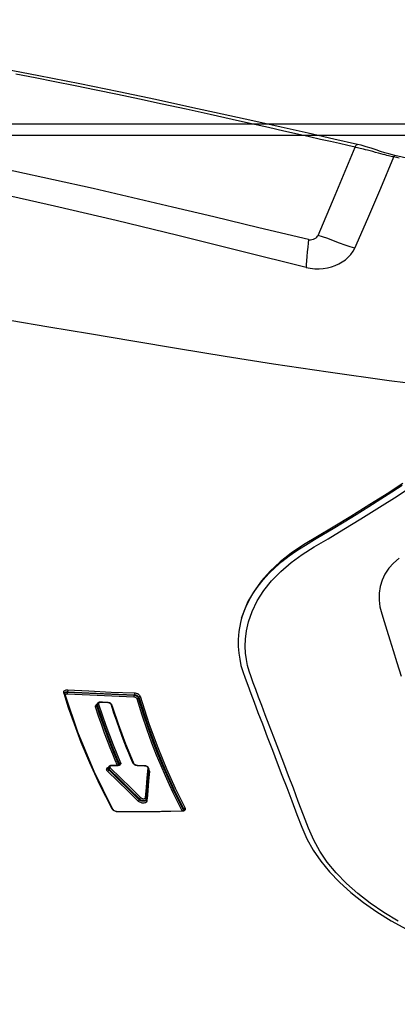
# Model space of a CAD drawing. Units: millimetres. Extents: x 0 to 13477, y -14193 to 9081.
# Drawn here: x 4596 to 4645, y 7537 to 7665 of the extents above; entities that cross this region are included whole.
import ezdxf

# ---------------------------------------------------------------- set-up
doc = ezdxf.new("R2010")
doc.units = ezdxf.units.MM
doc.layers.add('0139190_0GR_main_view_BL17', color=7, linetype='Continuous')
doc.layers.add('Q', color=4, linetype='Continuous')
doc.styles.get("Standard").update_dxf_attribs({"font": 'txt.shx'})
doc.dimstyles.new('ISO-25', dxfattribs={"dimtxt": 2.5, "dimasz": 2.5, "dimexe": 1.25, "dimexo": 0.625, "dimtad": 1, "dimtxsty": 'Standard', "dimcen": 2.5, "dimadec": 0, "dimazin": 0, "dimtfac": 1, "dimtmove": 0, "dimatfit": 3, "dimfxl": 1, "dimarcsym": 0})

# ---------------------------------------------------------------- blocks, each defined once
blk = doc.blocks.new('*D101')
at = {"layer": 'Defpoints', "color": 0, "transparency": 16777216}
for p in [(8074.12, 7949.5), (1185.12, 7453.01), (8074.12, 7441.68)]:
    blk.add_point(p, dxfattribs=at)
at = {"layer": 'Q', "color": 0, "lineweight": -2, "transparency": 16777216}
for p, q in [((1185.12, 7465.51), (1185.12, 7974.5)), ((8074.12, 7454.18), (8074.12, 7974.5)), ((1235.12, 7949.5), (8024.12, 7949.5))]:
    blk.add_line(p, q, dxfattribs=at)
at = {"layer": 'Q', "color": 0, "transparency": 16777216}
for points in [[(1235.12, 7957.83), (1235.12, 7941.17), (1185.12, 7949.5)], [(8024.12, 7957.83), (8024.12, 7941.17), (8074.12, 7949.5)]]:
    blk.add_solid(points, dxfattribs=at)
at = {"layer": 'Q', "color": 0, "transparency": 16777216, "insert": (4629.62, 7987), "char_height": 50, "attachment_point": 5}
blk.add_mtext('6889', dxfattribs=at)
blk = doc.blocks.new('CONVOGLIATORE LATO')
for p, q in [((622, 190), (1479, 190)), ((622, 188.5), (1479, 188.5))]:
    blk.add_line(p, q)
blk = doc.blocks.new('0139190_0GR_MAIN_VIEW_BL17', base_point=(46.68, 89.853))
at = {"layer": '0139190_0GR_main_view_BL17', "color": 7, "linetype": 'Continuous'}
for p, q in [((33.003, 107.214), (33.003, 107.214)), ((32.656, 106.039), (32.656, 106.039)), ((34.245, 105.341), (32.744, 105.97)), ((35.506, 104.812), (34.245, 105.341)), ((53.464, 100.621), (53.464, 100.621)), ((53.429, 100.616), (53.459, 100.605)), ((53.468, 100.608), (53.459, 100.605)), ((53.474, 100.597), (53.48, 100.59)), ((53.49, 100.564), (53.486, 100.562)), ((53.488, 100.573), (53.49, 100.564)), ((53.491, 100.554), (53.491, 100.554)), ((53.496, 100.584), (53.498, 100.562)), ((53.498, 100.562), (53.498, 100.554)), ((52.075, 99.39), (52.075, 99.39)), ((52.083, 99.397), (52.083, 99.39)), ((52.184, 99.53), (52.184, 99.53)), ((52.205, 99.529), (52.222, 99.539)), ((53.106, 99.448), (53.106, 99.448)), ((53.108, 99.469), (53.125, 99.468)), ((53.123, 99.445), (53.123, 99.445)), ((53.125, 99.468), (53.179, 99.463)), ((53.151, 99.434), (53.151, 99.434)), ((49.928, 99.211), (49.96, 99.199)), ((52.075, 99.209), (52.075, 99.209)), ((52.08, 99.192), (52.077, 99.168)), ((52.082, 99.216), (52.08, 99.192)), ((53.139, 99.227), (53.113, 99.236)), ((49.854, 99.071), (49.876, 99.063)), ((52, 99.036), (51.984, 99.028)), ((51.999, 99.053), (51.999, 99.053)), ((52.01, 98.602), (52.037, 98.592)), ((52.037, 98.592), (52.041, 98.591)), ((52.045, 98.592), (52.041, 98.591)), ((52.042, 98.605), (52.042, 98.605)), ((52.054, 98.594), (52.045, 98.592)), ((52.055, 98.583), (52.061, 98.576)), ((52.061, 98.576), (52.063, 98.572)), ((52.067, 98.548), (52.062, 98.546)), ((52.064, 98.604), (52.071, 98.584)), ((52.068, 98.532), (52.068, 98.532)), ((52.071, 98.584), (52.074, 98.562)), ((52.074, 98.562), (52.075, 98.539)), ((52.075, 98.539), (52.075, 98.532)), ((53.513, 98.565), (53.513, 98.565)), ((53.518, 98.547), (53.514, 98.52)), ((53.52, 98.573), (53.518, 98.547)), ((50.099, 98.245), (50.099, 98.245)), ((50.106, 98.25), (50.106, 98.244)), ((50.186, 98.355), (50.162, 98.348)), ((50.18, 98.375), (50.18, 98.375)), ((52.066, 98.358), (52.066, 98.358)), ((52.116, 98.266), (52.116, 98.266)), ((52.132, 98.245), (52.126, 98.262)), ((52.151, 98.253), (52.151, 98.253)), ((52.166, 98.274), (52.181, 98.285)), ((52.207, 98.276), (52.181, 98.285)), ((53.443, 98.392), (53.426, 98.38)), ((53.438, 98.403), (53.438, 98.403)), ((50.09, 98.014), (50.09, 98.014)), ((50.141, 97.915), (50.141, 97.915)), ((50.165, 97.918), (50.173, 97.914)), ((50.181, 97.911), (50.173, 97.914)), ((50.177, 97.901), (50.177, 97.901)), ((50.205, 97.902), (50.181, 97.911)), ((49.76, 96.987), (49.781, 96.979)), ((49.789, 96.9), (49.78, 96.908)), ((49.796, 96.896), (49.789, 96.9)), ((49.804, 96.873), (49.793, 96.869)), ((49.796, 96.896), (49.796, 96.896)), ((49.817, 96.877), (49.804, 96.873)), ((49.806, 96.894), (49.811, 96.896)), ((49.811, 96.896), (49.811, 96.896))]:
    blk.add_line(p, q, dxfattribs=at)
at = {"layer": '0139190_0GR_main_view_BL17', "color": 4, "linetype": 'Continuous'}
for p, q in [((53.482, 100.599), (53.487, 100.584)), ((53.49, 100.564), (53.49, 100.562)), ((53.49, 100.562), (53.491, 100.554)), ((52.076, 99.397), (52.075, 99.39)), ((52.224, 99.526), (52.184, 99.53)), ((52.254, 99.524), (52.224, 99.526)), ((53.148, 99.435), (53.123, 99.445)), ((53.151, 99.434), (53.148, 99.435)), ((52.074, 99.199), (52.071, 99.174)), ((52.075, 99.209), (52.074, 99.199)), ((52.075, 99.259), (52.075, 99.216)), ((52.075, 99.216), (52.075, 99.209)), ((51.999, 99.053), (51.977, 99.044)), ((52.068, 98.539), (52.068, 98.532)), ((53.513, 98.558), (53.511, 98.536)), ((53.513, 98.573), (53.513, 98.565)), ((53.513, 98.565), (53.513, 98.558)), ((50.099, 98.251), (50.099, 98.245)), ((50.25, 98.399), (50.18, 98.375)), ((52.066, 98.406), (52.066, 98.365)), ((52.066, 98.365), (52.066, 98.358)), ((52.066, 98.358), (52.066, 98.347)), ((52.066, 98.347), (52.069, 98.325)), ((52.151, 98.253), (52.116, 98.266)), ((53.438, 98.403), (53.419, 98.394)), ((50.09, 98.014), (50.089, 98.003)), ((50.089, 98.003), (50.092, 97.979)), ((50.09, 98.02), (50.09, 98.014)), ((50.092, 97.979), (50.099, 97.957)), ((50.099, 97.957), (50.109, 97.939)), ((50.138, 97.916), (50.141, 97.915)), ((50.17, 97.904), (50.141, 97.915)), ((50.177, 97.901), (50.17, 97.904)), ((49.801, 96.895), (49.796, 96.896)), ((49.882, 96.92), (49.811, 96.896))]:
    blk.add_line(p, q, dxfattribs=at)
for points in [[(47.462, 102.421), (47.601, 102.385), (47.88, 102.336), (48.127, 102.316), (48.349, 102.317), (48.553, 102.334), (48.747, 102.363), (48.939, 102.404), (49.129, 102.458), (49.334, 102.53), (49.561, 102.615), (49.812, 102.71), (50.092, 102.816), (50.406, 102.935), (50.761, 103.071), (51.167, 103.226), (51.583, 103.385), (51.982, 103.537), (52.367, 103.685), (52.758, 103.834), (53.168, 103.991), (53.593, 104.153), (53.992, 104.307), (54.361, 104.465), (54.713, 104.661), (55.053, 104.894), (55.385, 105.166), (55.714, 105.481), (56.036, 105.836), (56.346, 106.226), (56.64, 106.647), (56.918, 107.096), (57.179, 107.57)], [(35.279, 118.607), (35.141, 117.73), (34.993, 116.851), (34.844, 116.007), (34.693, 115.195), (34.543, 114.414), (34.395, 113.665), (34.249, 112.944), (34.106, 112.253), (33.966, 111.59), (33.83, 110.956), (33.699, 110.35), (33.572, 109.77), (33.45, 109.214), (33.331, 108.679), (33.216, 108.164), (33.104, 107.665), (33.003, 107.214)], [(43.259, 107.458), (43.574, 106.967), (43.914, 106.428), (44.282, 105.836), (44.621, 105.281), (44.915, 104.79), (45.171, 104.361), (45.429, 103.975), (45.703, 103.626), (45.993, 103.314), (46.297, 103.042), (46.614, 102.811), (46.944, 102.622), (47.284, 102.478), (47.462, 102.421)], [(47.462, 102.422), (47.377, 102.449), (47.137, 102.541), (46.903, 102.655), (46.678, 102.787), (46.464, 102.936), (46.26, 103.1), (46.066, 103.277), (45.877, 103.47), (45.694, 103.681), (45.518, 103.906), (45.346, 104.15), (45.177, 104.417), (45.009, 104.7), (44.839, 104.986), (44.657, 105.288), (44.454, 105.623), (44.222, 105.999), (43.977, 106.393), (43.738, 106.771), (43.517, 107.119), (43.31, 107.44)], [(33.003, 107.214), (32.985, 107.137), (32.953, 107.02), (32.916, 106.895), (32.875, 106.763), (32.829, 106.624), (32.78, 106.475), (32.73, 106.316), (32.685, 106.156), (32.656, 106.039)], [(32.656, 106.039), (32.489, 105.301), (32.309, 104.502), (32.12, 103.661), (31.92, 102.769), (31.71, 101.821), (31.489, 100.811), (31.256, 99.733), (31.015, 98.589), (30.766, 97.375), (30.511, 96.089), (30.254, 94.728), (29.998, 93.293), (29.752, 91.806)], [(53.464, 100.621), (53.469, 100.618), (53.476, 100.611), (53.482, 100.599)], [(53.487, 100.584), (53.49, 100.565), (53.49, 100.564)], [(53.491, 100.554), (53.503, 99.917), (53.511, 99.232), (53.513, 98.573)], [(52.075, 99.39), (52.075, 99.343), (52.075, 99.259)], [(52.08, 99.427), (52.076, 99.403), (52.076, 99.397)], [(52.109, 99.491), (52.096, 99.471), (52.086, 99.449), (52.08, 99.427)], [(52.139, 99.519), (52.124, 99.508), (52.109, 99.491)], [(52.184, 99.53), (52.177, 99.53), (52.159, 99.528), (52.141, 99.52), (52.139, 99.519)], [(53.106, 99.448), (52.828, 99.472), (52.507, 99.501), (52.254, 99.524)], [(53.123, 99.445), (53.109, 99.448), (53.106, 99.448)], [(52.047, 99.104), (52.035, 99.085), (52.022, 99.07), (52.009, 99.059), (51.999, 99.053)], [(52.071, 99.174), (52.066, 99.149), (52.057, 99.126), (52.047, 99.104)], [(51.977, 99.044), (51.401, 98.808), (50.78, 98.577), (50.25, 98.399)], [(52.042, 98.605), (52.046, 98.603), (52.052, 98.597), (52.058, 98.588), (52.063, 98.575)], [(52.063, 98.575), (52.066, 98.559), (52.068, 98.541), (52.068, 98.539)], [(52.068, 98.532), (52.068, 98.487), (52.066, 98.406)], [(53.511, 98.536), (53.506, 98.513), (53.5, 98.49), (53.491, 98.469), (53.481, 98.449), (53.469, 98.432), (53.457, 98.418)], [(53.419, 98.394), (52.25, 97.821), (51.025, 97.312), (49.882, 96.92)], [(50.099, 98.245), (50.096, 98.181), (50.092, 98.081), (50.09, 98.02)], [(50.104, 98.281), (50.1, 98.258), (50.099, 98.251)], [(50.122, 98.325), (50.112, 98.304), (50.104, 98.281)], [(50.15, 98.358), (50.135, 98.343), (50.122, 98.325)], [(50.18, 98.375), (50.166, 98.369), (50.15, 98.358)], [(52.069, 98.325), (52.076, 98.305), (52.086, 98.288), (52.099, 98.275)], [(52.099, 98.275), (52.114, 98.267), (52.116, 98.266)], [(53.457, 98.418), (53.445, 98.408), (53.438, 98.403)], [(50.109, 97.939), (50.122, 97.925), (50.138, 97.916)], [(49.811, 96.896), (49.808, 96.895), (49.801, 96.895)]]:
    blk.add_lwpolyline(points, dxfattribs=at)
at = {"layer": '0139190_0GR_main_view_BL17', "color": 7, "linetype": 'Continuous'}
for points in [[(56.929, 107.309), (56.659, 106.861), (56.371, 106.441), (56.069, 106.052), (55.752, 105.697), (55.424, 105.378), (55.086, 105.1), (54.745, 104.865), (54.402, 104.675), (54.03, 104.515), (53.614, 104.357), (53.188, 104.195), (52.78, 104.04), (52.39, 103.892), (51.997, 103.742), (51.587, 103.586), (51.18, 103.43), (50.806, 103.288), (50.479, 103.164), (50.19, 103.054), (49.93, 102.956), (49.694, 102.867), (49.482, 102.787), (49.292, 102.717), (49.114, 102.658), (48.937, 102.612), (48.753, 102.576), (48.554, 102.55), (48.342, 102.539), (48.115, 102.545), (47.862, 102.574), (47.572, 102.638), (47.251, 102.75), (46.919, 102.911), (46.599, 103.116), (46.293, 103.361), (46, 103.648), (45.724, 103.97), (45.476, 104.312), (45.238, 104.691), (44.979, 105.128), (44.686, 105.613), (44.356, 106.151), (43.996, 106.727), (43.645, 107.279), (43.331, 107.764)], [(33.089, 107.348), (33.069, 107.258), (33.05, 107.176)], [(45.59, 107.341), (45.739, 107.169), (45.904, 107.021), (46.083, 106.901), (46.275, 106.81), (46.476, 106.749), (46.686, 106.717), (46.899, 106.717), (47.107, 106.744), (47.326, 106.802), (47.568, 106.877), (47.836, 106.96), (48.135, 107.052), (48.469, 107.155), (48.844, 107.271), (49.275, 107.404)], [(40.803, 114.808), (40.688, 113.077), (40.518, 111.124), (40.298, 109.068), (40.043, 107.028), (39.777, 105.125), (39.521, 103.42), (39.283, 101.908), (39.046, 100.455), (38.808, 99.025), (38.58, 97.668), (38.367, 96.399), (38.164, 95.185)], [(33.05, 107.176), (33.041, 107.138), (33.032, 107.098), (33.022, 107.055), (33.011, 107.011), (32.999, 106.962), (32.985, 106.908), (32.97, 106.846), (32.951, 106.776), (32.93, 106.695), (32.907, 106.607), (32.884, 106.519), (32.862, 106.435), (32.842, 106.36), (32.824, 106.292), (32.809, 106.232), (32.795, 106.178), (32.782, 106.129), (32.771, 106.085), (32.762, 106.044), (32.753, 106.006), (32.744, 105.97)], [(33.05, 107.176), (33.033, 107.184), (33.02, 107.191), (33.01, 107.199), (33.004, 107.206), (33.003, 107.213), (33.003, 107.214)], [(35.897, 105.958), (34.973, 106.363), (34.024, 106.769), (33.05, 107.176)], [(32.744, 105.97), (32.692, 105.739), (32.634, 105.485), (32.57, 105.203), (32.5, 104.892), (32.422, 104.547), (32.335, 104.166), (32.239, 103.741), (32.132, 103.267), (32.012, 102.735), (31.878, 102.132), (31.725, 101.444), (31.559, 100.688), (31.398, 99.947), (31.245, 99.233), (31.1, 98.546), (30.961, 97.877), (30.827, 97.223), (30.7, 96.588), (30.579, 95.971), (30.463, 95.371)], [(32.744, 105.97), (32.716, 105.983), (32.692, 105.996), (32.674, 106.008), (32.662, 106.021), (32.656, 106.032), (32.656, 106.039)], [(35.897, 105.958), (35.858, 105.817), (35.806, 105.658), (35.741, 105.483), (35.668, 105.296), (35.6, 105.116), (35.545, 104.955), (35.506, 104.812)], [(36.501, 104.435), (36.528, 104.57), (36.542, 104.708), (36.544, 104.842), (36.534, 104.974), (36.514, 105.102), (36.483, 105.227), (36.443, 105.345), (36.392, 105.459), (36.331, 105.567), (36.261, 105.666), (36.182, 105.756), (36.094, 105.836), (35.998, 105.904), (35.897, 105.958)], [(35.634, 104.508), (35.639, 104.54), (35.639, 104.576), (35.634, 104.618), (35.621, 104.664), (35.602, 104.71), (35.578, 104.748), (35.554, 104.778), (35.529, 104.799), (35.506, 104.812)], [(35.634, 104.508), (35.26, 102.959), (34.922, 101.557), (34.615, 100.268), (34.324, 99.027), (34.04, 97.792), (33.762, 96.552), (33.491, 95.306), (33.233, 94.07), (32.99, 92.844), (32.762, 91.622)], [(36.501, 104.435), (35.992, 102.386), (35.507, 100.428), (35.039, 98.503), (34.584, 96.576), (34.16, 94.686), (33.794, 92.943), (33.488, 91.357)], [(35.634, 104.508), (35.741, 104.498), (35.868, 104.487), (36.011, 104.476), (36.158, 104.465), (36.292, 104.454), (36.406, 104.444), (36.501, 104.435)], [(49.901, 99.252), (50.751, 99.526), (51.504, 99.805), (52.175, 100.082), (52.774, 100.352), (53.399, 100.657)], [(53.399, 100.657), (53.416, 100.664), (53.433, 100.665), (53.448, 100.662), (53.463, 100.654), (53.475, 100.641), (53.485, 100.625)], [(53.399, 100.657), (53.4, 100.648), (53.403, 100.639), (53.408, 100.631), (53.414, 100.624), (53.422, 100.619), (53.429, 100.616)], [(53.429, 100.616), (53.441, 100.621), (53.453, 100.623), (53.464, 100.621)], [(53.485, 100.625), (53.492, 100.606), (53.496, 100.584)], [(49.928, 99.211), (50.778, 99.485), (51.532, 99.764), (52.204, 100.04), (52.804, 100.311), (53.429, 100.616)], [(53.459, 100.605), (53.166, 100.459), (52.896, 100.329), (52.636, 100.208), (52.359, 100.083), (52.053, 99.952), (51.712, 99.811), (51.336, 99.664), (50.923, 99.513), (50.467, 99.357), (49.96, 99.199)], [(53.486, 100.562), (53.196, 100.417), (52.926, 100.288), (52.666, 100.166), (52.388, 100.042), (52.082, 99.91), (51.741, 99.77), (51.365, 99.623), (50.951, 99.471), (50.494, 99.316), (49.987, 99.158)], [(53.459, 100.605), (53.467, 100.602), (53.474, 100.597)], [(53.476, 100.61), (53.474, 100.61), (53.468, 100.608)], [(53.48, 100.59), (53.485, 100.582), (53.488, 100.573)], [(53.498, 100.562), (53.493, 100.559), (53.491, 100.555), (53.491, 100.554)], [(53.498, 100.554), (53.51, 99.884), (53.518, 99.221), (53.52, 98.573)], [(52.083, 99.397), (52.078, 99.394), (52.076, 99.391), (52.075, 99.39)], [(52.083, 99.39), (52.082, 99.337), (52.082, 99.276), (52.082, 99.216)], [(52.087, 99.429), (52.084, 99.413), (52.083, 99.397)], [(52.152, 99.502), (52.142, 99.501), (52.132, 99.497), (52.122, 99.49), (52.113, 99.481), (52.104, 99.47), (52.097, 99.458), (52.091, 99.444), (52.087, 99.429)], [(52.152, 99.502), (52.155, 99.511), (52.16, 99.519), (52.166, 99.525), (52.173, 99.529), (52.181, 99.53), (52.184, 99.53)], [(53.074, 99.42), (52.757, 99.448), (52.456, 99.474), (52.152, 99.502)], [(52.222, 99.539), (52.239, 99.545), (52.256, 99.546)], [(52.244, 99.525), (52.248, 99.529), (52.253, 99.537), (52.256, 99.546)], [(52.256, 99.546), (52.541, 99.52), (52.848, 99.492), (53.108, 99.469)], [(53.074, 99.42), (53.077, 99.429), (53.082, 99.437), (53.089, 99.443), (53.096, 99.447), (53.104, 99.448), (53.106, 99.448)], [(53.074, 99.273), (53.082, 99.283), (53.09, 99.295), (53.096, 99.309), (53.102, 99.323), (53.105, 99.338), (53.107, 99.354), (53.108, 99.368), (53.106, 99.382), (53.103, 99.395), (53.098, 99.405), (53.091, 99.413), (53.083, 99.418), (53.074, 99.42)], [(53.113, 99.236), (53.126, 99.25), (53.138, 99.267), (53.147, 99.286), (53.155, 99.306), (53.161, 99.328), (53.164, 99.35), (53.164, 99.371), (53.161, 99.391), (53.156, 99.409), (53.148, 99.424), (53.138, 99.436)], [(53.138, 99.436), (53.126, 99.443), (53.123, 99.445)], [(53.163, 99.427), (53.172, 99.416), (53.178, 99.403), (53.182, 99.387), (53.185, 99.369), (53.185, 99.349), (53.183, 99.329), (53.179, 99.309), (53.173, 99.29), (53.166, 99.272), (53.158, 99.255), (53.149, 99.24), (53.139, 99.227)], [(53.147, 99.435), (53.15, 99.435), (53.158, 99.436), (53.165, 99.44), (53.172, 99.446)], [(53.151, 99.434), (53.153, 99.433), (53.163, 99.427)], [(53.172, 99.446), (53.176, 99.454), (53.179, 99.463)], [(53.179, 99.463), (53.195, 99.459), (53.21, 99.45), (53.222, 99.436), (53.231, 99.418), (53.237, 99.397), (53.241, 99.373), (53.241, 99.348), (53.239, 99.321), (53.234, 99.295), (53.226, 99.271), (53.217, 99.247), (53.205, 99.226), (53.192, 99.206), (53.178, 99.189)], [(49.798, 99.072), (49.8, 99.099), (49.805, 99.125), (49.813, 99.149), (49.822, 99.171), (49.832, 99.19), (49.843, 99.207), (49.856, 99.222), (49.87, 99.235), (49.885, 99.245), (49.901, 99.252)], [(49.854, 99.071), (49.855, 99.091), (49.859, 99.111), (49.864, 99.13), (49.87, 99.147), (49.878, 99.162), (49.886, 99.175), (49.895, 99.187), (49.905, 99.197), (49.916, 99.205), (49.928, 99.211)], [(49.96, 99.199), (49.946, 99.193), (49.932, 99.185), (49.92, 99.173), (49.908, 99.159), (49.898, 99.144), (49.889, 99.125), (49.882, 99.105), (49.878, 99.084), (49.876, 99.063)], [(49.901, 99.252), (49.902, 99.241), (49.906, 99.231), (49.912, 99.222), (49.919, 99.215), (49.928, 99.211)], [(49.987, 99.158), (49.978, 99.154), (49.968, 99.147), (49.96, 99.139), (49.953, 99.129), (49.946, 99.118), (49.94, 99.105), (49.936, 99.091), (49.933, 99.076), (49.931, 99.061)], [(49.96, 99.199), (49.969, 99.195), (49.977, 99.188), (49.982, 99.179), (49.986, 99.169), (49.987, 99.158)], [(52.042, 99.081), (52.029, 99.064), (52.015, 99.049), (52, 99.036)], [(52.077, 99.168), (52.07, 99.143), (52.062, 99.12), (52.053, 99.1), (52.042, 99.081)], [(52.082, 99.216), (52.077, 99.213), (52.075, 99.21), (52.075, 99.209)], [(52.142, 98.322), (52.456, 98.642), (52.767, 98.96), (53.074, 99.273)], [(52.181, 98.285), (52.495, 98.605), (52.806, 98.923), (53.113, 99.236)], [(53.139, 99.227), (52.832, 98.914), (52.521, 98.596), (52.207, 98.276)], [(53.178, 99.189), (52.872, 98.877), (52.561, 98.559), (52.246, 98.239)], [(53.074, 99.273), (53.077, 99.265), (53.082, 99.257), (53.088, 99.249), (53.096, 99.243), (53.105, 99.238), (53.113, 99.236)], [(53.139, 99.227), (53.147, 99.224), (53.155, 99.22), (53.163, 99.213), (53.17, 99.206), (53.175, 99.198), (53.178, 99.189)], [(49.704, 96.989), (49.738, 97.652), (49.77, 98.345), (49.798, 99.072)], [(49.76, 96.987), (49.794, 97.65), (49.826, 98.343), (49.854, 99.071)], [(49.876, 99.063), (49.849, 98.375), (49.818, 97.681), (49.781, 96.979)], [(49.798, 99.072), (49.806, 99.074), (49.815, 99.075), (49.825, 99.075), (49.836, 99.074), (49.846, 99.073), (49.854, 99.071)], [(49.931, 99.061), (49.905, 98.373), (49.874, 97.679), (49.838, 96.977)], [(49.876, 99.063), (49.883, 99.061), (49.893, 99.059), (49.904, 99.059), (49.914, 99.059), (49.924, 99.059), (49.931, 99.061)], [(51.984, 99.028), (51.84, 98.966), (51.683, 98.901), (51.512, 98.832), (51.329, 98.76), (51.131, 98.684), (50.917, 98.605), (50.685, 98.522), (50.435, 98.437), (50.186, 98.355)], [(51.984, 99.028), (51.986, 99.038), (51.99, 99.046), (51.996, 99.052), (51.999, 99.053)], [(50.146, 97.955), (50.812, 98.182), (51.419, 98.412), (51.981, 98.644)], [(50.173, 97.914), (50.84, 98.14), (51.448, 98.37), (52.01, 98.602)], [(52.041, 98.591), (51.873, 98.52), (51.688, 98.443), (51.486, 98.362), (51.269, 98.277), (51.033, 98.188), (50.775, 98.094), (50.495, 97.998), (50.205, 97.902)], [(52.062, 98.546), (51.901, 98.478), (51.716, 98.401), (51.515, 98.32), (51.297, 98.235), (51.061, 98.146), (50.803, 98.053), (50.523, 97.956), (50.232, 97.86)], [(51.981, 98.644), (51.998, 98.649), (52.015, 98.649), (52.03, 98.645), (52.044, 98.635), (52.055, 98.622), (52.064, 98.604)], [(51.981, 98.644), (51.982, 98.635), (51.985, 98.626), (51.99, 98.617), (51.996, 98.61), (52.003, 98.605), (52.01, 98.602)], [(52.01, 98.602), (52.023, 98.606), (52.034, 98.607), (52.042, 98.605)], [(52.041, 98.591), (52.048, 98.588), (52.055, 98.583)], [(52.075, 98.539), (52.071, 98.536), (52.068, 98.533), (52.068, 98.532)], [(52.075, 98.532), (52.075, 98.481), (52.074, 98.423), (52.073, 98.365)], [(53.514, 98.52), (53.507, 98.494), (53.497, 98.469), (53.486, 98.446), (53.473, 98.425)], [(53.52, 98.573), (53.515, 98.57), (53.513, 98.566), (53.513, 98.565)], [(53.426, 98.38), (52.669, 97.998), (51.979, 97.682), (51.345, 97.417), (50.777, 97.199), (50.262, 97.019), (49.817, 96.877)], [(50.106, 98.244), (50.103, 98.173), (50.1, 98.096), (50.097, 98.019)], [(50.106, 98.25), (50.102, 98.248), (50.099, 98.246), (50.099, 98.245)], [(50.111, 98.28), (50.108, 98.265), (50.106, 98.25)], [(50.162, 98.348), (50.153, 98.343), (50.144, 98.337), (50.135, 98.328), (50.128, 98.318), (50.121, 98.307), (50.115, 98.294), (50.111, 98.28)], [(50.162, 98.348), (50.164, 98.358), (50.168, 98.367), (50.175, 98.373), (50.18, 98.375)], [(52.073, 98.365), (52.068, 98.362), (52.066, 98.359), (52.066, 98.358)], [(52.073, 98.365), (52.074, 98.351), (52.076, 98.337)], [(52.076, 98.337), (52.081, 98.326), (52.087, 98.317), (52.094, 98.31)], [(52.094, 98.31), (52.103, 98.306), (52.112, 98.306), (52.122, 98.309), (52.132, 98.314), (52.142, 98.322)], [(52.116, 98.266), (52.121, 98.264), (52.136, 98.263), (52.151, 98.266), (52.166, 98.274)], [(52.246, 98.239), (52.233, 98.227), (52.219, 98.218), (52.204, 98.211), (52.187, 98.208), (52.171, 98.21), (52.156, 98.217), (52.143, 98.229), (52.133, 98.245), (52.132, 98.245)], [(52.142, 98.322), (52.145, 98.314), (52.15, 98.306), (52.157, 98.298), (52.165, 98.292), (52.173, 98.288), (52.181, 98.285)], [(52.207, 98.276), (52.198, 98.267), (52.188, 98.259), (52.177, 98.253), (52.165, 98.251), (52.154, 98.252), (52.151, 98.253)], [(52.207, 98.276), (52.215, 98.273), (52.223, 98.269), (52.231, 98.263), (52.238, 98.255), (52.243, 98.247), (52.246, 98.239)], [(53.426, 98.38), (53.427, 98.389), (53.431, 98.397), (53.437, 98.403), (53.438, 98.403)], [(53.473, 98.425), (53.459, 98.407), (53.443, 98.392)], [(50.097, 98.019), (50.092, 98.017), (50.09, 98.015), (50.09, 98.014)], [(50.097, 98.019), (50.097, 98.006), (50.099, 97.993)], [(50.099, 97.993), (50.102, 97.981), (50.107, 97.972)], [(50.107, 97.972), (50.113, 97.964), (50.12, 97.958), (50.128, 97.955), (50.137, 97.954), (50.146, 97.955)], [(50.141, 97.915), (50.146, 97.913), (50.159, 97.912), (50.173, 97.914)], [(50.146, 97.955), (50.147, 97.944), (50.151, 97.934), (50.157, 97.924), (50.165, 97.918)], [(50.158, 97.892), (50.15, 97.909), (50.15, 97.912)], [(50.232, 97.86), (50.215, 97.857), (50.199, 97.859), (50.184, 97.865), (50.17, 97.876), (50.159, 97.891), (50.158, 97.892)], [(50.205, 97.902), (50.193, 97.899), (50.181, 97.9), (50.177, 97.901)], [(50.205, 97.902), (50.214, 97.898), (50.221, 97.891), (50.227, 97.882), (50.231, 97.871), (50.232, 97.86)], [(49.704, 96.989), (49.712, 96.991), (49.721, 96.992), (49.732, 96.992), (49.742, 96.991), (49.752, 96.989), (49.76, 96.987)], [(49.793, 96.869), (49.776, 96.866), (49.76, 96.868), (49.745, 96.875), (49.732, 96.886), (49.721, 96.901), (49.713, 96.919), (49.707, 96.941), (49.704, 96.964), (49.704, 96.989)], [(49.78, 96.908), (49.772, 96.919), (49.766, 96.933), (49.762, 96.949), (49.76, 96.968), (49.76, 96.987)], [(49.781, 96.979), (49.782, 96.957), (49.785, 96.937), (49.791, 96.919), (49.8, 96.904), (49.809, 96.895)], [(49.781, 96.979), (49.789, 96.977), (49.799, 96.975), (49.81, 96.974), (49.82, 96.974), (49.83, 96.975), (49.838, 96.977)], [(49.838, 96.977), (49.838, 96.961), (49.84, 96.947), (49.844, 96.934), (49.85, 96.924), (49.857, 96.916), (49.862, 96.914)], [(49.793, 96.869), (49.795, 96.879), (49.8, 96.888), (49.806, 96.894)]]:
    blk.add_lwpolyline(points, dxfattribs=at)
blk = doc.blocks.new('A$C3C546EDC')
at = {"layer": '0139190_0GR_main_view_BL17', "rotation": 270}
blk.add_blockref('0139190_0GR_MAIN_VIEW_BL17', (18.119, -50.034), dxfattribs=at)

msp = doc.modelspace()

# ---------------------------------------------------------------- block references
at = {"xscale": 4.166666666667878, "yscale": 4.166666666664241, "zscale": 4.166666666666853}
msp.add_blockref('A$C3C546EDC', (4497.009, 7798.967), dxfattribs=at)
msp.add_blockref('CONVOGLIATORE LATO', (3741.119, 7461.603))

# ---------------------------------------------------------------- dimensions: what is measured, and where the dimension line sits
at = {"layer": 'Q'}
dim = msp.add_linear_dim(base=(8074.119, 7949.502), p1=(1185.119, 7453.009), p2=(8074.119, 7441.679), dimstyle='ISO-25', override={"dimscale": 20}, dxfattribs=at)
dim.commit()
dim.dimension.update_dxf_attribs({"geometry": '*D101', "text_midpoint": (4629.619, 7987.002)})

doc.saveas('drawing.dxf')
